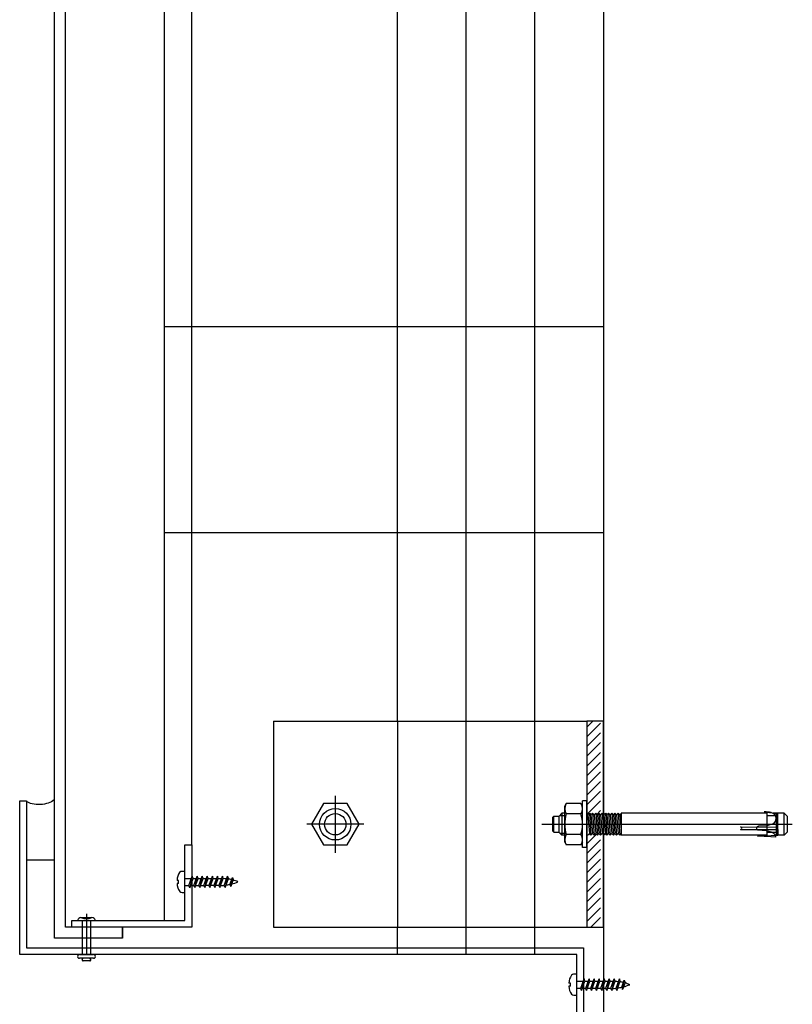
# Model space of a CAD drawing. Units: inches. Extents: x 32791 to 38523, y 15208 to 49603.
# Drawn here: x 33310 to 33592, y 25250 to 25608 of the extents above; entities that cross this region are included whole.
import ezdxf

# ---------------------------------------------------------------- set-up
doc = ezdxf.new("R2010")
doc.units = ezdxf.units.IN
doc.header["$MEASUREMENT"] = 0
doc.layers.add('freecads.com', color=7, linetype='Continuous')

msp = doc.modelspace()

# ---------------------------------------------------------------- linework, layer by layer
at = {"layer": 'freecads.com', "ltscale": 50}
for p, q in [((33372.73, 25307.8), (33372.73, 48442.21)), ((33362.73, 25280.3), (33362.73, 28779.91))]:
    msp.add_line(p, q, dxfattribs=at)
at = {"layer": 'freecads.com'}
for p, q in [((33447.72, 25352.8), (33447.72, 48443.4)), ((33472.72, 25267.83), (33472.72, 48443.8)), ((33522.72, 48152.8, 0), (33522.72, 25246.42, 0)), ((33322.73, 25273.8), (33322.73, 28786.41)), ((33326.73, 25277.8), (33326.73, 28782.41)), ((33522.72, 25496.42), (33362.72, 25496.42)), ((33522.72, 25421.42), (33362.72, 25421.42)), ((33402.51, 25352.8, 0), (33516.72, 25352.8, 0)), ((33402.51, 25352.8, 0), (33402.51, 25277.8, 0)), ((33522.72, 25352.8, 0), (33516.72, 25352.8, 0)), ((33516.72, 25352.8, 0), (33516.72, 25277.8, 0)), ((33522.72, 25277.8, 0), (33522.72, 25352.8, 0)), ((33310.01, 25267.83), (33310.01, 25323.8)), ((33310.01, 25323.8), (33312.51, 25323.8)), ((33312.51, 25323.8), (33312.51, 25270.33)), ((33370.22, 25280.3), (33370.22, 25307.8)), ((33370.22, 25307.8), (33372.72, 25307.8)), ((33372.72, 25307.8), (33372.72, 25277.8)), ((33322.51, 25302.27), (33312.51, 25302.27)), ((33367.93, 25294.87), (33367.35, 25294.87)), ((33367.93, 25294.87), (33367.35, 25294.87)), ((33367.93, 25293.71), (33367.93, 25294.87)), ((33367.93, 25293.71), (33367.93, 25294.87)), ((33370.21, 25298.14), (33369.2, 25298.14)), ((33370.21, 25298.14), (33369.2, 25298.14)), ((33370.21, 25298.14), (33369.49, 25298.14)), ((33370.21, 25298.14), (33369.49, 25298.14)), ((33370.23, 25290.46), (33370.21, 25298.14)), ((33370.23, 25290.46), (33370.21, 25298.14)), ((33370.23, 25290.46), (33370.21, 25298.14)), ((33370.23, 25290.46), (33370.21, 25298.14)), ((33370.21, 25295.56), (33372.56, 25295.56)), ((33370.21, 25295.56), (33372.56, 25295.56)), ((33371.65, 25293.04), (33372.86, 25296.4)), ((33371.65, 25293.04), (33372.86, 25296.4)), ((33372.86, 25296.4), (33371.96, 25292.2)), ((33372.86, 25296.4), (33371.96, 25292.2)), ((33371.96, 25292.2), (33373.17, 25295.56)), ((33371.96, 25292.2), (33373.17, 25295.56)), ((33373.17, 25295.56), (33372.86, 25296.4)), ((33373.17, 25295.56), (33372.86, 25296.4)), ((33373.17, 25295.56), (33374.4, 25295.57)), ((33373.17, 25295.56), (33374.4, 25295.57)), ((33373.49, 25293.05), (33374.7, 25296.41)), ((33373.49, 25293.05), (33374.7, 25296.41)), ((33374.7, 25296.41), (33373.8, 25292.21)), ((33374.7, 25296.41), (33373.8, 25292.21)), ((33373.8, 25292.21), (33375.01, 25295.57)), ((33373.8, 25292.21), (33375.01, 25295.57)), ((33375.01, 25295.57), (33374.7, 25296.41)), ((33375.01, 25295.57), (33374.7, 25296.41)), ((33375.01, 25295.57), (33376.24, 25295.57)), ((33375.01, 25295.57), (33376.24, 25295.57)), ((33375.33, 25293.05), (33376.54, 25296.41)), ((33375.33, 25293.05), (33376.54, 25296.41)), ((33376.54, 25296.41), (33375.64, 25292.21)), ((33376.54, 25296.41), (33375.64, 25292.21)), ((33375.64, 25292.21), (33376.85, 25295.57)), ((33375.64, 25292.21), (33376.85, 25295.57)), ((33376.85, 25295.57), (33376.54, 25296.41)), ((33376.85, 25295.57), (33376.54, 25296.41)), ((33376.85, 25295.57), (33378.08, 25295.58)), ((33376.85, 25295.57), (33378.08, 25295.58)), ((33377.17, 25293.05), (33378.38, 25296.42)), ((33377.17, 25293.05), (33378.38, 25296.42)), ((33378.38, 25296.42), (33377.47, 25292.21)), ((33378.38, 25296.42), (33377.47, 25292.21)), ((33377.47, 25292.21), (33378.69, 25295.58)), ((33377.47, 25292.21), (33378.69, 25295.58)), ((33378.69, 25295.58), (33378.38, 25296.42)), ((33378.69, 25295.58), (33378.38, 25296.42)), ((33378.69, 25295.58), (33379.92, 25295.58)), ((33378.69, 25295.58), (33379.92, 25295.58)), ((33379.01, 25293.06), (33380.22, 25296.42)), ((33379.01, 25293.06), (33380.22, 25296.42)), ((33380.22, 25296.42), (33379.31, 25292.22)), ((33380.22, 25296.42), (33379.31, 25292.22)), ((33379.31, 25292.22), (33380.53, 25295.58)), ((33379.31, 25292.22), (33380.53, 25295.58)), ((33380.53, 25295.58), (33380.22, 25296.42)), ((33380.53, 25295.58), (33380.22, 25296.42)), ((33380.53, 25295.58), (33381.76, 25295.58)), ((33380.53, 25295.58), (33381.76, 25295.58)), ((33380.85, 25293.06), (33382.06, 25296.43)), ((33380.85, 25293.06), (33382.06, 25296.43)), ((33382.06, 25296.43), (33381.15, 25292.22)), ((33382.06, 25296.43), (33381.15, 25292.22)), ((33381.15, 25292.22), (33382.37, 25295.59)), ((33381.15, 25292.22), (33382.37, 25295.59)), ((33382.37, 25295.59), (33382.06, 25296.43)), ((33382.37, 25295.59), (33382.06, 25296.43)), ((33382.37, 25295.59), (33383.6, 25295.59)), ((33382.37, 25295.59), (33383.6, 25295.59)), ((33382.69, 25293.07), (33383.9, 25296.43)), ((33382.69, 25293.07), (33383.9, 25296.43)), ((33383.9, 25296.43), (33382.99, 25292.23)), ((33383.9, 25296.43), (33382.99, 25292.23)), ((33382.99, 25292.23), (33384.21, 25295.59)), ((33382.99, 25292.23), (33384.21, 25295.59)), ((33384.21, 25295.59), (33383.9, 25296.43)), ((33384.21, 25295.59), (33383.9, 25296.43)), ((33384.53, 25293.05), (33385.75, 25296.41)), ((33384.53, 25293.05), (33385.75, 25296.41)), ((33385.75, 25296.41), (33384.84, 25292.21)), ((33385.75, 25296.41), (33384.84, 25292.21)), ((33384.84, 25292.21), (33386.06, 25295.57)), ((33384.84, 25292.21), (33386.06, 25295.57)), ((33386.06, 25295.57), (33385.75, 25296.41)), ((33386.06, 25295.57), (33385.75, 25296.41)), ((33386.62, 25293.39), (33387.53, 25295.92)), ((33386.62, 25293.39), (33387.53, 25295.92)), ((33386.91, 25292.6), (33387.53, 25295.92)), ((33386.91, 25292.6), (33387.53, 25295.92)), ((33387.82, 25295.13), (33386.91, 25292.6)), ((33387.82, 25295.13), (33386.91, 25292.6)), ((33387.53, 25295.92), (33387.82, 25295.13)), ((33387.53, 25295.92), (33387.82, 25295.13)), ((33367.93, 25293.71), (33367.35, 25293.71)), ((33367.93, 25293.71), (33367.35, 25293.71)), ((33370.22, 25293.04), (33371.65, 25293.04)), ((33370.22, 25293.04), (33371.65, 25293.04)), ((33371.96, 25292.2), (33371.65, 25293.04)), ((33371.96, 25292.2), (33371.65, 25293.04)), ((33372.26, 25293.04), (33373.49, 25293.05)), ((33372.26, 25293.04), (33373.49, 25293.05)), ((33373.8, 25292.21), (33373.49, 25293.05)), ((33373.8, 25292.21), (33373.49, 25293.05)), ((33374.1, 25293.05), (33375.33, 25293.05)), ((33374.1, 25293.05), (33375.33, 25293.05)), ((33375.64, 25292.21), (33375.33, 25293.05)), ((33375.64, 25292.21), (33375.33, 25293.05)), ((33375.94, 25293.05), (33377.17, 25293.05)), ((33375.94, 25293.05), (33377.17, 25293.05)), ((33377.47, 25292.21), (33377.17, 25293.05)), ((33377.47, 25292.21), (33377.17, 25293.05)), ((33377.78, 25293.06), (33379.01, 25293.06)), ((33377.78, 25293.06), (33379.01, 25293.06)), ((33379.31, 25292.22), (33379.01, 25293.06)), ((33379.31, 25292.22), (33379.01, 25293.06)), ((33379.62, 25293.06), (33380.85, 25293.06)), ((33379.62, 25293.06), (33380.85, 25293.06)), ((33381.15, 25292.22), (33380.85, 25293.06)), ((33381.15, 25292.22), (33380.85, 25293.06)), ((33381.46, 25293.06), (33382.69, 25293.07)), ((33381.46, 25293.06), (33382.69, 25293.07)), ((33382.99, 25292.23), (33382.69, 25293.07)), ((33382.99, 25292.23), (33382.69, 25293.07)), ((33384.84, 25292.21), (33384.53, 25293.05)), ((33384.84, 25292.21), (33384.53, 25293.05)), ((33386.62, 25293.39), (33386.91, 25292.6)), ((33386.62, 25293.39), (33386.91, 25292.6)), ((33369.22, 25290.46), (33370.23, 25290.46)), ((33369.22, 25290.46), (33370.23, 25290.46)), ((33369.51, 25290.46), (33370.23, 25290.46)), ((33369.51, 25290.46), (33370.23, 25290.46)), ((33332.35, 25281.3), (33336.35, 25281.3)), ((33334.35, 25282.7), (33334.35, 25267.83)), ((33347.58, 25277.8), (33326.73, 25277.8)), ((33329.02, 25277.8), (33329.02, 25280.3)), ((33329.02, 25280.3), (33370.22, 25280.3)), ((33372.72, 25277.8), (33329.02, 25277.8)), ((33332.81, 25280.3), (33332.81, 25267.83)), ((33335.76, 25280.3), (33335.76, 25267.83)), ((33347.53, 25277.8), (33347.53, 25273.8)), ((33347.53, 25273.8), (33347.53, 25277.8)), ((33402.51, 25277.8, 0), (33516.72, 25277.8, 0)), ((33447.72, 25267.83), (33447.72, 25277.8)), ((33516.72, 25277.8, 0), (33522.72, 25277.8, 0)), ((33347.53, 25273.8), (33322.73, 25273.8)), ((33312.51, 25270.33), (33515.52, 25270.33)), ((33515.52, 25270.33), (33515.52, 25153.02)), ((33513.02, 25267.83), (33310.01, 25267.83)), ((33331.85, 25267.83), (33336.86, 25267.83)), ((33331.85, 25267.83), (33336.86, 25267.83)), ((33336.86, 25266.52), (33331.85, 25266.52)), ((33332.75, 25266.05), (33333.14, 25266.52)), ((33335.95, 25266.05), (33335.56, 25266.52)), ((33513.02, 25153.02), (33513.02, 25267.83)), ((33335.57, 25265.55), (33333.14, 25265.55)), ((33513.02, 25260.71), (33512.01, 25260.71)), ((33513.02, 25260.71), (33512.01, 25260.71)), ((33513.02, 25260.71), (33512.3, 25260.71)), ((33513.02, 25260.71), (33512.3, 25260.71)), ((33513.02, 25253.03), (33513.02, 25260.71)), ((33513.02, 25253.03), (33513.02, 25260.71)), ((33513.02, 25253.03), (33513.02, 25260.71)), ((33513.02, 25253.03), (33513.02, 25260.71)), ((33514.45, 25255.61), (33515.67, 25258.97)), ((33514.45, 25255.61), (33515.67, 25258.97)), ((33515.67, 25258.97), (33514.75, 25254.77)), ((33515.67, 25258.97), (33514.75, 25254.77)), ((33515.97, 25258.13), (33515.67, 25258.97)), ((33515.97, 25258.13), (33515.67, 25258.97)), ((33516.28, 25255.61), (33517.51, 25258.97)), ((33516.28, 25255.61), (33517.51, 25258.97)), ((33517.51, 25258.97), (33516.59, 25254.77)), ((33517.51, 25258.97), (33516.59, 25254.77)), ((33517.81, 25258.13), (33517.51, 25258.97)), ((33517.81, 25258.13), (33517.51, 25258.97)), ((33518.12, 25255.61), (33519.35, 25258.97)), ((33518.12, 25255.61), (33519.35, 25258.97)), ((33519.35, 25258.97), (33518.43, 25254.77)), ((33519.35, 25258.97), (33518.43, 25254.77)), ((33519.65, 25258.13), (33519.35, 25258.97)), ((33519.65, 25258.13), (33519.35, 25258.97)), ((33519.96, 25255.61), (33521.19, 25258.97)), ((33519.96, 25255.61), (33521.19, 25258.97)), ((33521.19, 25258.97), (33520.27, 25254.77)), ((33521.19, 25258.97), (33520.27, 25254.77)), ((33521.49, 25258.13), (33521.19, 25258.97)), ((33521.49, 25258.13), (33521.19, 25258.97)), ((33521.8, 25255.61), (33523.03, 25258.97)), ((33521.8, 25255.61), (33523.03, 25258.97)), ((33523.03, 25258.97), (33522.11, 25254.77)), ((33523.03, 25258.97), (33522.11, 25254.77)), ((33523.33, 25258.13), (33523.03, 25258.97)), ((33523.33, 25258.13), (33523.03, 25258.97)), ((33523.64, 25255.61), (33524.87, 25258.97)), ((33523.64, 25255.61), (33524.87, 25258.97)), ((33524.87, 25258.97), (33523.95, 25254.77)), ((33524.87, 25258.97), (33523.95, 25254.77)), ((33525.17, 25258.13), (33524.87, 25258.97)), ((33525.17, 25258.13), (33524.87, 25258.97)), ((33525.48, 25255.61), (33526.71, 25258.97)), ((33525.48, 25255.61), (33526.71, 25258.97)), ((33526.71, 25258.97), (33525.79, 25254.77)), ((33526.71, 25258.97), (33525.79, 25254.77)), ((33527.01, 25258.13), (33526.71, 25258.97)), ((33527.01, 25258.13), (33526.71, 25258.97)), ((33527.33, 25255.59), (33528.55, 25258.95)), ((33527.33, 25255.59), (33528.55, 25258.95)), ((33528.55, 25258.95), (33527.64, 25254.75)), ((33528.55, 25258.95), (33527.64, 25254.75)), ((33528.86, 25258.11), (33528.55, 25258.95)), ((33528.86, 25258.11), (33528.55, 25258.95)), ((33510.73, 25257.45), (33510.15, 25257.45)), ((33510.73, 25257.45), (33510.15, 25257.45)), ((33510.73, 25256.29), (33510.15, 25256.29)), ((33510.73, 25256.29), (33510.15, 25256.29)), ((33510.73, 25256.29), (33510.73, 25257.45)), ((33510.73, 25256.29), (33510.73, 25257.45)), ((33513.02, 25258.13), (33515.36, 25258.13)), ((33513.02, 25258.13), (33515.36, 25258.13)), ((33513.02, 25255.61), (33514.45, 25255.61)), ((33513.02, 25255.61), (33514.45, 25255.61)), ((33514.75, 25254.77), (33514.45, 25255.61)), ((33514.75, 25254.77), (33514.45, 25255.61)), ((33514.75, 25254.77), (33515.97, 25258.13)), ((33514.75, 25254.77), (33515.97, 25258.13)), ((33515.06, 25255.61), (33516.28, 25255.61)), ((33515.06, 25255.61), (33516.28, 25255.61)), ((33515.97, 25258.13), (33517.2, 25258.13)), ((33515.97, 25258.13), (33517.2, 25258.13)), ((33516.59, 25254.77), (33516.28, 25255.61)), ((33516.59, 25254.77), (33516.28, 25255.61)), ((33516.59, 25254.77), (33517.81, 25258.13)), ((33516.59, 25254.77), (33517.81, 25258.13)), ((33516.9, 25255.61), (33518.12, 25255.61)), ((33516.9, 25255.61), (33518.12, 25255.61)), ((33517.81, 25258.13), (33519.04, 25258.13)), ((33517.81, 25258.13), (33519.04, 25258.13)), ((33518.43, 25254.77), (33518.12, 25255.61)), ((33518.43, 25254.77), (33518.12, 25255.61)), ((33518.43, 25254.77), (33519.65, 25258.13)), ((33518.43, 25254.77), (33519.65, 25258.13)), ((33518.74, 25255.61), (33519.96, 25255.61)), ((33518.74, 25255.61), (33519.96, 25255.61)), ((33519.65, 25258.13), (33520.88, 25258.13)), ((33519.65, 25258.13), (33520.88, 25258.13)), ((33520.27, 25254.77), (33519.96, 25255.61)), ((33520.27, 25254.77), (33519.96, 25255.61)), ((33520.27, 25254.77), (33521.49, 25258.13)), ((33520.27, 25254.77), (33521.49, 25258.13)), ((33520.58, 25255.61), (33521.8, 25255.61)), ((33520.58, 25255.61), (33521.8, 25255.61)), ((33521.49, 25258.13), (33522.72, 25258.13)), ((33521.49, 25258.13), (33522.72, 25258.13)), ((33522.11, 25254.77), (33521.8, 25255.61)), ((33522.11, 25254.77), (33521.8, 25255.61)), ((33522.11, 25254.77), (33523.33, 25258.13)), ((33522.11, 25254.77), (33523.33, 25258.13)), ((33522.42, 25255.61), (33523.64, 25255.61)), ((33522.42, 25255.61), (33523.64, 25255.61)), ((33523.33, 25258.13), (33524.56, 25258.13)), ((33523.33, 25258.13), (33524.56, 25258.13)), ((33523.95, 25254.77), (33523.64, 25255.61)), ((33523.95, 25254.77), (33523.64, 25255.61)), ((33523.95, 25254.77), (33525.17, 25258.13)), ((33523.95, 25254.77), (33525.17, 25258.13)), ((33524.25, 25255.61), (33525.48, 25255.61)), ((33524.25, 25255.61), (33525.48, 25255.61)), ((33525.17, 25258.13), (33526.4, 25258.13)), ((33525.17, 25258.13), (33526.4, 25258.13)), ((33525.79, 25254.77), (33525.48, 25255.61)), ((33525.79, 25254.77), (33525.48, 25255.61)), ((33525.79, 25254.77), (33527.01, 25258.13)), ((33525.79, 25254.77), (33527.01, 25258.13)), ((33527.64, 25254.75), (33527.33, 25255.59)), ((33527.64, 25254.75), (33527.33, 25255.59)), ((33527.64, 25254.75), (33528.86, 25258.11)), ((33527.64, 25254.75), (33528.86, 25258.11)), ((33529.41, 25255.93), (33530.33, 25258.46)), ((33529.41, 25255.93), (33530.33, 25258.46)), ((33529.41, 25255.93), (33529.7, 25255.13)), ((33529.41, 25255.93), (33529.7, 25255.13)), ((33529.7, 25255.13), (33530.33, 25258.46)), ((33529.7, 25255.13), (33530.33, 25258.46)), ((33530.62, 25257.66), (33529.7, 25255.13)), ((33530.62, 25257.66), (33529.7, 25255.13)), ((33530.33, 25258.46), (33530.62, 25257.66)), ((33530.33, 25258.46), (33530.62, 25257.66)), ((33512.01, 25253.03), (33513.02, 25253.03)), ((33512.01, 25253.03), (33513.02, 25253.03)), ((33512.3, 25253.03), (33513.02, 25253.03)), ((33512.3, 25253.03), (33513.02, 25253.03))]:
    msp.add_line(p, q, dxfattribs=at)
at = {"layer": 'freecads.com', "ltscale": 0.005}
msp.add_line((33497.72, 25267.83), (33497.72, 48444.19), dxfattribs=at)
at = {"layer": 'freecads.com', "ltscale": 0.25}
msp.add_line((33447.72, 25352.8), (33447.72, 25277.8), dxfattribs=at)
at = {"layer": 'freecads.com', "ltscale": 0.8}
for p, q in [((33518.87, 25352.8, 0), (33516.72, 25350.65, 0)), ((33521.71, 25352.09, 0), (33516.72, 25347.11, 0)), ((33521.71, 25348.56, 0), (33516.72, 25343.57, 0)), ((33521.71, 25345.02, 0), (33516.72, 25340.04, 0)), ((33521.71, 25341.49, 0), (33516.72, 25336.5, 0)), ((33521.71, 25337.95, 0), (33516.72, 25332.97, 0)), ((33521.71, 25334.42, 0), (33516.72, 25329.43, 0)), ((33521.71, 25330.88, 0), (33516.72, 25325.9, 0)), ((33521.71, 25327.35, 0), (33516.72, 25322.36, 0)), ((33425.01, 25325.68, 0), (33425.01, 25304.91, 0)), ((33516.72, 25323.8, 0), (33515.12, 25323.8, 0)), ((33516.72, 25323.8, 0), (33515.12, 25323.8, 0)), ((33515.12, 25306.8, 0), (33515.12, 25323.8, 0)), ((33515.12, 25306.8, 0), (33515.12, 25323.8, 0)), ((33516.72, 25306.8, 0), (33516.72, 25323.8, 0)), ((33516.72, 25306.8, 0), (33516.72, 25323.8, 0)), ((33521.71, 25323.81, 0), (33516.82, 25318.93, 0)), ((33420.67, 25322.8, 0), (33416.34, 25315.3, 0)), ((33429.34, 25322.8, 0), (33420.67, 25322.8, 0)), ((33433.67, 25315.3, 0), (33429.34, 25322.8, 0)), ((33508.62, 25321.8, 0), (33509.2, 25322.8, 0)), ((33508.62, 25321.8, 0), (33509.2, 25322.8, 0)), ((33508.62, 25308.8, 0), (33508.62, 25321.8, 0)), ((33508.62, 25308.8, 0), (33508.62, 25321.8, 0)), ((33514.54, 25322.8, 0), (33509.2, 25322.8, 0)), ((33514.54, 25322.8, 0), (33509.2, 25322.8, 0)), ((33515.12, 25321.8, 0), (33514.54, 25322.8, 0)), ((33515.12, 25321.8, 0), (33514.54, 25322.8, 0)), ((33521.71, 25320.27, 0), (33520.34, 25318.91, 0)), ((33581.38, 25319.77, 0), (33586.36, 25319.25, 0)), ((33581.38, 25319.77, 0), (33586.36, 25319.25, 0)), ((33504.17, 25317.7, 0), (33504.67, 25318.2, 0)), ((33504.17, 25317.7, 0), (33504.67, 25318.2, 0)), ((33504.17, 25317.7, 0), (33504.17, 25312.9, 0)), ((33504.17, 25317.7, 0), (33504.17, 25312.9, 0)), ((33504.67, 25312.4, 0), (33504.67, 25318.2, 0)), ((33504.67, 25318.2, 0), (33506.47, 25318.2, 0)), ((33504.67, 25312.4, 0), (33504.67, 25318.2, 0)), ((33504.67, 25318.2, 0), (33506.47, 25318.2, 0)), ((33507.62, 25319.3, 0), (33506.47, 25318.15, 0)), ((33507.62, 25319.3, 0), (33506.47, 25318.15, 0)), ((33506.47, 25318.15, 0), (33506.47, 25312.45, 0)), ((33506.47, 25318.15, 0), (33506.47, 25312.45, 0)), ((33506.85, 25318.53, 0), (33508.62, 25318.53, 0)), ((33506.85, 25318.53, 0), (33508.62, 25318.53, 0)), ((33507.62, 25319.3, 0), (33507.62, 25311.3, 0)), ((33508.62, 25319.3, 0), (33507.62, 25319.3, 0)), ((33507.62, 25319.3, 0), (33507.62, 25311.3, 0)), ((33508.62, 25319.3, 0), (33507.62, 25319.3, 0)), ((33514.54, 25319.05, 0), (33509.2, 25319.05, 0)), ((33514.54, 25319.05, 0), (33509.2, 25319.05, 0)), ((33516.72, 25311.3, 0), (33516.72, 25318.95, 0)), ((33516.72, 25318.95, 0), (33516.8, 25318.95, 0)), ((33516.72, 25311.3, 0), (33516.72, 25318.95, 0)), ((33516.72, 25318.95, 0), (33516.8, 25318.95, 0)), ((33516.8, 25318.95, 0), (33517.04, 25318.71, 0)), ((33516.8, 25318.95, 0), (33517.04, 25318.71, 0)), ((33517.62, 25319.3, 0), (33517.04, 25318.71, 0)), ((33517.62, 25319.3, 0), (33517.04, 25318.71, 0)), ((33517.04, 25318.71, 0), (33517.62, 25311.88, 0)), ((33517.04, 25318.71, 0), (33517.62, 25311.88, 0)), ((33517.62, 25319.3, 0), (33518.2, 25311.3, 0)), ((33517.62, 25319.3, 0), (33518.2, 25318.71, 0)), ((33517.62, 25319.3, 0), (33518.2, 25311.3, 0)), ((33517.62, 25319.3, 0), (33518.2, 25318.71, 0)), ((33518.79, 25319.3, 0), (33518.2, 25318.71, 0)), ((33518.79, 25319.3, 0), (33518.2, 25318.71, 0)), ((33518.2, 25318.71, 0), (33518.79, 25311.88, 0)), ((33518.2, 25318.71, 0), (33518.79, 25311.88, 0)), ((33518.79, 25319.3, 0), (33519.37, 25311.3, 0)), ((33518.79, 25319.3, 0), (33519.37, 25318.71, 0)), ((33518.79, 25319.3, 0), (33519.37, 25311.3, 0)), ((33518.79, 25319.3, 0), (33519.37, 25318.71, 0)), ((33519.95, 25319.3, 0), (33519.37, 25318.71, 0)), ((33519.95, 25319.3, 0), (33519.37, 25318.71, 0)), ((33519.37, 25318.71, 0), (33519.95, 25311.88, 0)), ((33519.37, 25318.71, 0), (33519.95, 25311.88, 0)), ((33519.95, 25319.3, 0), (33520.54, 25311.3, 0)), ((33519.95, 25319.3, 0), (33520.54, 25318.71, 0)), ((33519.95, 25319.3, 0), (33520.54, 25311.3, 0)), ((33519.95, 25319.3, 0), (33520.54, 25318.71, 0)), ((33521.12, 25319.3, 0), (33520.54, 25318.71, 0)), ((33521.12, 25319.3, 0), (33520.54, 25318.71, 0)), ((33520.54, 25318.71, 0), (33521.12, 25311.88, 0)), ((33520.54, 25318.71, 0), (33521.12, 25311.88, 0)), ((33521.12, 25319.3, 0), (33521.7, 25311.3, 0)), ((33521.12, 25319.3, 0), (33521.7, 25318.71, 0)), ((33521.12, 25319.3, 0), (33521.7, 25311.3, 0)), ((33521.12, 25319.3, 0), (33521.7, 25318.71, 0)), ((33522.29, 25319.3, 0), (33521.7, 25318.71, 0)), ((33522.29, 25319.3, 0), (33521.7, 25318.71, 0)), ((33521.7, 25318.71, 0), (33522.29, 25311.88, 0)), ((33521.7, 25318.71, 0), (33522.29, 25311.88, 0)), ((33522.29, 25319.3, 0), (33522.87, 25311.3, 0)), ((33522.29, 25319.3, 0), (33522.87, 25318.71, 0)), ((33522.29, 25319.3, 0), (33522.87, 25311.3, 0)), ((33522.29, 25319.3, 0), (33522.87, 25318.71, 0)), ((33523.45, 25319.3, 0), (33522.87, 25318.71, 0)), ((33523.45, 25319.3, 0), (33522.87, 25318.71, 0)), ((33522.87, 25318.71, 0), (33523.45, 25311.88, 0)), ((33522.87, 25318.71, 0), (33523.45, 25311.88, 0)), ((33523.45, 25319.3, 0), (33524.04, 25311.3, 0)), ((33523.45, 25319.3, 0), (33524.04, 25318.71, 0)), ((33523.45, 25319.3, 0), (33524.04, 25311.3, 0)), ((33523.45, 25319.3, 0), (33524.04, 25318.71, 0)), ((33524.62, 25319.3, 0), (33524.04, 25318.71, 0)), ((33524.62, 25319.3, 0), (33524.04, 25318.71, 0)), ((33524.04, 25318.71, 0), (33524.62, 25311.88, 0)), ((33524.04, 25318.71, 0), (33524.62, 25311.88, 0)), ((33524.62, 25319.3, 0), (33525.2, 25311.3, 0)), ((33524.62, 25319.3, 0), (33525.2, 25318.71, 0)), ((33524.62, 25319.3, 0), (33525.2, 25311.3, 0)), ((33524.62, 25319.3, 0), (33525.2, 25318.71, 0)), ((33525.79, 25319.3, 0), (33525.2, 25318.71, 0)), ((33525.79, 25319.3, 0), (33525.2, 25318.71, 0)), ((33525.2, 25318.71, 0), (33525.79, 25311.88, 0)), ((33525.2, 25318.71, 0), (33525.79, 25311.88, 0)), ((33525.79, 25319.3, 0), (33526.37, 25311.3, 0)), ((33525.79, 25319.3, 0), (33526.37, 25318.71, 0)), ((33525.79, 25319.3, 0), (33526.37, 25311.3, 0)), ((33525.79, 25319.3, 0), (33526.37, 25318.71, 0)), ((33526.95, 25319.3, 0), (33526.37, 25318.71, 0)), ((33526.95, 25319.3, 0), (33526.37, 25318.71, 0)), ((33526.37, 25318.71, 0), (33526.95, 25311.88, 0)), ((33526.37, 25318.71, 0), (33526.95, 25311.88, 0)), ((33526.95, 25319.3, 0), (33527.54, 25311.3, 0)), ((33526.95, 25319.3, 0), (33527.54, 25318.71, 0)), ((33526.95, 25319.3, 0), (33527.54, 25311.3, 0)), ((33526.95, 25319.3, 0), (33527.54, 25318.71, 0)), ((33528.12, 25319.3, 0), (33527.54, 25318.71, 0)), ((33528.12, 25319.3, 0), (33527.54, 25318.71, 0)), ((33527.54, 25318.71, 0), (33528.12, 25311.88, 0)), ((33527.54, 25318.71, 0), (33528.12, 25311.88, 0)), ((33528.12, 25319.3, 0), (33528.7, 25311.3, 0)), ((33528.12, 25319.3, 0), (33528.7, 25318.71, 0)), ((33528.12, 25319.3, 0), (33528.7, 25311.3, 0)), ((33528.12, 25319.3, 0), (33528.7, 25318.71, 0)), ((33529.17, 25319.18, 0), (33528.7, 25318.71, 0)), ((33529.17, 25319.18, 0), (33528.7, 25318.71, 0)), ((33528.7, 25318.71, 0), (33529.17, 25313.26, 0)), ((33528.7, 25318.71, 0), (33529.17, 25313.26, 0)), ((33529.17, 25319.3, 0), (33529.17, 25311.3, 0)), ((33529.17, 25319.3, 0), (33529.17, 25311.3, 0)), ((33582.25, 25319.3, 0), (33529.17, 25319.3, 0)), ((33582.25, 25319.3, 0), (33529.17, 25319.3, 0)), ((33582.25, 25319.3, 0), (33582.25, 25311.3, 0)), ((33582.25, 25319.3, 0), (33582.25, 25311.3, 0)), ((33586.36, 25318.32, 0), (33582.56, 25318.32, 0)), ((33586.36, 25318.32, 0), (33582.56, 25318.32, 0)), ((33583.86, 25319.59, 0), (33584.56, 25319.33, 0)), ((33583.86, 25319.59, 0), (33584.56, 25319.33, 0)), ((33585.39, 25316.26, 0), (33584.55, 25315.45, 0)), ((33585.39, 25316.26, 0), (33584.55, 25315.45, 0)), ((33584.56, 25319.33, 0), (33585.16, 25318.84, 0)), ((33584.56, 25319.33, 0), (33585.16, 25318.84, 0)), ((33588.65, 25319.3, 0), (33584.63, 25319.3, 0)), ((33588.65, 25319.3, 0), (33584.63, 25319.3, 0)), ((33585.16, 25318.84, 0), (33585.51, 25318.17, 0)), ((33585.16, 25318.84, 0), (33585.51, 25318.17, 0)), ((33585.61, 25317.41, 0), (33585.39, 25316.26, 0)), ((33585.61, 25317.41, 0), (33585.39, 25316.26, 0)), ((33585.51, 25318.17, 0), (33585.61, 25317.41, 0)), ((33585.51, 25318.17, 0), (33585.61, 25317.41, 0)), ((33585.67, 25319.3, 0), (33585.67, 25311.3, 0)), ((33585.67, 25319.3, 0), (33585.67, 25311.3, 0)), ((33586.36, 25311.35, 0), (33586.36, 25319.25, 0)), ((33586.36, 25311.35, 0), (33586.36, 25319.25, 0)), ((33588.65, 25311.3, 0), (33588.65, 25319.3, 0)), ((33589.85, 25318.1, 0), (33588.65, 25319.3, 0)), ((33588.65, 25311.3, 0), (33588.65, 25319.3, 0)), ((33589.85, 25318.1, 0), (33588.65, 25319.3, 0)), ((33589.85, 25312.5, 0), (33589.85, 25318.1, 0)), ((33589.85, 25312.5, 0), (33589.85, 25318.1, 0)), ((33435.39, 25315.3, 0), (33414.62, 25315.3, 0)), ((33416.34, 25315.3, 0), (33420.67, 25307.79, 0)), ((33429.34, 25307.79, 0), (33433.67, 25315.3, 0)), ((33500.26, 25315.31, 0), (33591.58, 25315.31, 0)), ((33504.67, 25312.4, 0), (33504.17, 25312.9, 0)), ((33504.67, 25312.4, 0), (33504.17, 25312.9, 0)), ((33572.7, 25314.34, 0), (33586.36, 25314.27, 0)), ((33572.7, 25314.34, 0), (33586.36, 25314.27, 0)), ((33572.7, 25313.37, 0), (33586.36, 25313.44, 0)), ((33572.7, 25313.37, 0), (33586.36, 25313.44, 0)), ((33582.08, 25312.96, 0), (33579.07, 25313.12, 0)), ((33582.08, 25312.96, 0), (33579.07, 25313.12, 0)), ((33582.28, 25314.75, 0), (33579.22, 25314.59, 0)), ((33582.28, 25314.75, 0), (33579.22, 25314.59, 0)), ((33583, 25312.67, 0), (33582.08, 25312.96, 0)), ((33583, 25312.67, 0), (33582.08, 25312.96, 0)), ((33583.41, 25315.08, 0), (33582.28, 25314.75, 0)), ((33583.41, 25315.08, 0), (33582.28, 25314.75, 0)), ((33583.96, 25312.38, 0), (33583, 25312.67, 0)), ((33583.96, 25312.38, 0), (33583, 25312.67, 0)), ((33584.55, 25315.45, 0), (33583.41, 25315.08, 0)), ((33584.55, 25315.45, 0), (33583.41, 25315.08, 0)), ((33586.36, 25313.44, 0), (33586.36, 25311.27, 0)), ((33586.36, 25313.44, 0), (33586.36, 25311.27, 0)), ((33504.67, 25312.4, 0), (33506.47, 25312.4, 0)), ((33504.67, 25312.4, 0), (33506.47, 25312.4, 0)), ((33507.62, 25311.3, 0), (33506.47, 25312.45, 0)), ((33507.62, 25311.3, 0), (33506.47, 25312.45, 0)), ((33506.85, 25312.06, 0), (33508.62, 25312.06, 0)), ((33506.85, 25312.06, 0), (33508.62, 25312.06, 0)), ((33508.62, 25311.3, 0), (33507.62, 25311.3, 0)), ((33508.62, 25311.3, 0), (33507.62, 25311.3, 0)), ((33514.54, 25311.54, 0), (33509.2, 25311.54, 0)), ((33514.54, 25311.54, 0), (33509.2, 25311.54, 0)), ((33520.17, 25311.67, 0), (33516.72, 25308.22, 0)), ((33517.04, 25311.3, 0), (33516.72, 25311.3, 0)), ((33517.04, 25311.3, 0), (33516.72, 25311.3, 0)), ((33521.71, 25309.67, 0), (33516.72, 25304.68, 0)), ((33517.04, 25311.3, 0), (33517.62, 25311.88, 0)), ((33517.04, 25311.3, 0), (33517.62, 25311.88, 0)), ((33518.2, 25311.3, 0), (33517.62, 25311.88, 0)), ((33518.2, 25311.3, 0), (33517.62, 25311.88, 0)), ((33518.2, 25311.3, 0), (33518.79, 25311.88, 0)), ((33518.2, 25311.3, 0), (33518.79, 25311.88, 0)), ((33519.37, 25311.3, 0), (33518.79, 25311.88, 0)), ((33519.37, 25311.3, 0), (33518.79, 25311.88, 0)), ((33519.37, 25311.3, 0), (33519.95, 25311.88, 0)), ((33519.37, 25311.3, 0), (33519.95, 25311.88, 0)), ((33520.54, 25311.3, 0), (33519.95, 25311.88, 0)), ((33520.54, 25311.3, 0), (33519.95, 25311.88, 0)), ((33520.54, 25311.3, 0), (33521.12, 25311.88, 0)), ((33520.54, 25311.3, 0), (33521.12, 25311.88, 0)), ((33521.7, 25311.3, 0), (33521.12, 25311.88, 0)), ((33521.7, 25311.3, 0), (33521.12, 25311.88, 0)), ((33521.7, 25311.3, 0), (33522.29, 25311.88, 0)), ((33521.7, 25311.3, 0), (33522.29, 25311.88, 0)), ((33522.87, 25311.3, 0), (33522.29, 25311.88, 0)), ((33522.87, 25311.3, 0), (33522.29, 25311.88, 0)), ((33522.87, 25311.3, 0), (33523.45, 25311.88, 0)), ((33522.87, 25311.3, 0), (33523.45, 25311.88, 0)), ((33524.04, 25311.3, 0), (33523.45, 25311.88, 0)), ((33524.04, 25311.3, 0), (33523.45, 25311.88, 0)), ((33524.04, 25311.3, 0), (33524.62, 25311.88, 0)), ((33524.04, 25311.3, 0), (33524.62, 25311.88, 0)), ((33525.2, 25311.3, 0), (33524.62, 25311.88, 0)), ((33525.2, 25311.3, 0), (33524.62, 25311.88, 0)), ((33525.2, 25311.3, 0), (33525.79, 25311.88, 0)), ((33525.2, 25311.3, 0), (33525.79, 25311.88, 0)), ((33526.37, 25311.3, 0), (33525.79, 25311.88, 0)), ((33526.37, 25311.3, 0), (33525.79, 25311.88, 0)), ((33526.37, 25311.3, 0), (33526.95, 25311.88, 0)), ((33526.37, 25311.3, 0), (33526.95, 25311.88, 0)), ((33527.54, 25311.3, 0), (33526.95, 25311.88, 0)), ((33527.54, 25311.3, 0), (33526.95, 25311.88, 0)), ((33527.54, 25311.3, 0), (33528.12, 25311.88, 0)), ((33527.54, 25311.3, 0), (33528.12, 25311.88, 0)), ((33528.7, 25311.3, 0), (33528.12, 25311.88, 0)), ((33528.7, 25311.3, 0), (33528.12, 25311.88, 0)), ((33528.7, 25311.3, 0), (33529.17, 25311.76, 0)), ((33528.7, 25311.3, 0), (33529.17, 25311.76, 0)), ((33582.25, 25311.3, 0), (33529.17, 25311.3, 0)), ((33582.25, 25311.3, 0), (33529.17, 25311.3, 0)), ((33578.9, 25310.92, 0), (33586.36, 25311.27, 0)), ((33578.9, 25310.92, 0), (33586.36, 25311.27, 0)), ((33583.76, 25310.7, 0), (33578.9, 25310.92, 0)), ((33583.76, 25310.7, 0), (33578.9, 25310.92, 0)), ((33586.36, 25312.28, 0), (33582.56, 25312.28, 0)), ((33586.36, 25312.28, 0), (33582.56, 25312.28, 0)), ((33585.47, 25310.62, 0), (33583.76, 25310.7, 0)), ((33585.47, 25310.62, 0), (33583.76, 25310.7, 0)), ((33584.87, 25311.98, 0), (33583.96, 25312.38, 0)), ((33584.87, 25311.98, 0), (33583.96, 25312.38, 0)), ((33585.51, 25311.27, 0), (33584.87, 25311.98, 0)), ((33585.51, 25311.27, 0), (33584.87, 25311.98, 0)), ((33585.51, 25311.27, 0), (33585.47, 25310.62, 0)), ((33585.51, 25311.27, 0), (33585.47, 25310.62, 0)), ((33588.65, 25311.3, 0), (33585.49, 25311.3, 0)), ((33588.65, 25311.3, 0), (33585.49, 25311.3, 0)), ((33588.65, 25311.3, 0), (33589.85, 25312.5, 0)), ((33588.65, 25311.3, 0), (33589.85, 25312.5, 0)), ((33420.67, 25307.79, 0), (33429.34, 25307.79, 0)), ((33508.62, 25308.8, 0), (33509.2, 25307.79, 0)), ((33508.62, 25308.8, 0), (33509.2, 25307.79, 0)), ((33514.54, 25307.79, 0), (33509.2, 25307.79, 0)), ((33514.54, 25307.79, 0), (33509.2, 25307.79, 0)), ((33515.12, 25308.8, 0), (33514.54, 25307.79, 0)), ((33515.12, 25308.8, 0), (33514.54, 25307.79, 0)), ((33516.72, 25306.8, 0), (33515.12, 25306.8, 0)), ((33516.72, 25306.8, 0), (33515.12, 25306.8, 0)), ((33521.71, 25306.13, 0), (33516.72, 25301.15, 0)), ((33521.71, 25302.6, 0), (33516.72, 25297.61, 0)), ((33521.71, 25299.06, 0), (33516.72, 25294.08, 0)), ((33521.71, 25295.53, 0), (33516.72, 25290.54, 0)), ((33521.71, 25291.99, 0), (33516.72, 25287.01, 0)), ((33521.71, 25288.45, 0), (33516.72, 25283.47, 0)), ((33521.71, 25284.92, 0), (33516.72, 25279.93, 0)), ((33521.71, 25281.38, 0), (33518.12, 25277.8, 0)), ((33521.71, 25277.85, 0), (33521.65, 25277.8, 0))]:
    msp.add_line(p, q, dxfattribs=at)
for radius in [5.73, 5.73, 3.91]:
    msp.add_circle((33425.01, 25315.3, 0), radius, dxfattribs=at)
for centre, radius, start, end in [((33511.94, 25320.93, 0), 3.32, 145.5615, 214.4385), ((33511.94, 25320.93, 0), 3.32, 145.5615, 214.4385), ((33511.8, 25320.93, 0), 3.32, 325.5615, 34.4385), ((33511.8, 25320.93, 0), 3.32, 325.5615, 34.4385), ((33581.9, 25309.78, 0), 10, 78.7007, 93), ((33581.9, 25309.78, 0), 10, 78.7007, 93), ((33521.02, 25315.3, 0), 12.4, 162.383, 197.617), ((33521.02, 25315.3, 0), 12.4, 162.383, 197.617), ((33502.72, 25315.3, 0), 12.4, 342.383, 17.617), ((33502.72, 25315.3, 0), 12.4, 342.383, 17.617), ((33582.56, 25318.62, 0), 0.307, 180, 270), ((33582.56, 25318.62, 0), 0.307, 180, 270), ((33572.63, 25313.85, 0), 0.495, 278.5979, 81.4021), ((33572.63, 25313.85, 0), 0.495, 278.5979, 81.4021), ((33579.3, 25313.84, 0), 0.756, 96.1252, 252.1482), ((33579.3, 25313.84, 0), 0.756, 96.1252, 252.1482), ((33511.94, 25309.67, 0), 3.32, 145.5615, 214.4385), ((33511.94, 25309.67, 0), 3.32, 145.5615, 214.4385), ((33511.8, 25309.67, 0), 3.32, 325.5615, 34.4385), ((33511.8, 25309.67, 0), 3.32, 325.5615, 34.4385), ((33582.56, 25311.97, 0), 0.307, 90, 180), ((33582.56, 25311.97, 0), 0.307, 90, 180)]:
    msp.add_arc(centre, radius, start, end, dxfattribs=at)
at = {"layer": 'freecads.com'}
for centre, radius, start, end in [((33332.39, 25279.97), 1.33, 91.6415, 165.6781), ((33334.35, 25285.44), 4.6, 244.2038, 295.7962), ((33336.31, 25279.97), 1.33, 14.3219, 88.3585), ((33331.76, 25267.18), 0.658, 82.5279, 277.4721), ((33333.14, 25265.95), 0.4, 164.4867, 270), ((33335.57, 25265.95), 0.4, 270, 15.5133), ((33336.94, 25267.18), 0.658, 262.5279, 97.4721)]:
    msp.add_arc(centre, radius, start, end, dxfattribs=at)
at = {"layer": 'freecads.com', "extrusion": (0, 0, -1)}
msp.add_ellipse((33317.51, 25325.32), major_axis=(5.74, 0.41), ratio=0.496786, start_param=0.548724, end_param=2.663481, dxfattribs=at)
at = {"layer": 'freecads.com'}
for centre, major_axis, start_param, end_param in [((33371.97, 25294.92), (3.27, 3.27), 1.701442, 2.36633), ((33371.97, 25294.92), (3.27, 3.27), 1.701442, 2.36633), ((33371.97, 25294.92), (3.27, 3.27), 1.701442, 2.36633), ((33371.97, 25294.92), (3.27, 3.27), 1.701442, 2.36633), ((33371.97, 25294.92), (3.27, 3.27), 1.701442, 2.36633), ((33371.97, 25294.92), (3.27, 3.27), 1.701442, 2.36633), ((33369.2, 25296.94), (-0.849, 0.849), -0.783024, 0.059314), ((33369.2, 25296.94), (-0.849, 0.849), -0.783024, 0.059314), ((33369.2, 25296.94), (-0.849, 0.849), -0.783024, 0.059314), ((33369.2, 25296.94), (-0.849, 0.849), -0.608964, 0.059314), ((33369.2, 25296.94), (-0.849, 0.849), -0.608964, 0.059314), ((33369.2, 25296.94), (-0.849, 0.849), -0.608964, 0.059314), ((33369.2, 25296.94), (0.849, 0.849), 0.787772, 0.961832), ((33369.2, 25296.94), (0.849, 0.849), 0.787772, 0.961832), ((33369.2, 25296.94), (0.849, 0.849), 0.787772, 0.961832), ((33383.57, 25280.83), (-10.39, 10.39), -0.910304, -0.826797), ((33383.57, 25280.83), (-10.39, 10.39), -0.910304, -0.826797), ((33383.57, 25280.83), (-10.39, 10.39), -0.910304, -0.826797), ((33383.58, 25280.9), (-10.39, 10.39), -1.037182, -0.950218), ((33383.58, 25280.9), (-10.39, 10.39), -1.037182, -0.950218), ((33383.58, 25280.9), (-10.39, 10.39), -1.037182, -0.950218), ((33383.58, 25280.9), (-10.39, 10.39), -1.200917, -1.074374), ((33383.58, 25280.9), (-10.39, 10.39), -1.200917, -1.074374), ((33383.58, 25280.9), (-10.39, 10.39), -1.200917, -1.074374), ((33371.98, 25293.69), (3.27, 3.27), 2.350807, 3.015696), ((33371.98, 25293.69), (3.27, 3.27), 2.350807, 3.015696), ((33371.98, 25293.69), (3.27, 3.27), 2.350807, 3.015696), ((33371.98, 25293.69), (3.27, 3.27), 2.350807, 3.015696), ((33371.98, 25293.69), (3.27, 3.27), 2.350807, 3.015696), ((33383.51, 25307.68), (-10.39, 10.39), 2.340096, 2.426705), ((33383.51, 25307.68), (-10.39, 10.39), 2.340096, 2.426705), ((33383.51, 25307.68), (-10.39, 10.39), 2.340096, 2.426705), ((33383.52, 25307.76), (10.39, 10.39), 4.039643, 4.139384), ((33383.52, 25307.76), (10.39, 10.39), 4.039643, 4.139384), ((33383.52, 25307.76), (10.39, 10.39), 4.039643, 4.139384), ((33383.52, 25307.76), (10.39, 10.39), 4.183759, 4.347258), ((33383.52, 25307.76), (10.39, 10.39), 4.183759, 4.347258), ((33383.52, 25307.76), (10.39, 10.39), 4.183759, 4.347258), ((33369.22, 25291.66), (0.849, 0.849), 3.087027, 3.929365), ((33369.22, 25291.66), (0.849, 0.849), 3.087027, 3.929365), ((33369.22, 25291.66), (0.849, 0.849), 3.087027, 3.929365), ((33369.22, 25291.66), (0.849, 0.849), 3.087027, 3.929365), ((33369.22, 25291.66), (0.849, 0.849), 3.087027, 3.929365), ((33369.22, 25291.66), (0.849, 0.849), 3.087027, 3.929365), ((33514.78, 25257.49), (-3.27, 3.27), 0.128271, 0.79316), ((33514.78, 25257.49), (3.27, 3.27), 1.699068, 2.363956), ((33514.78, 25257.49), (3.27, 3.27), 1.699068, 2.363956), ((33514.78, 25257.49), (3.27, 3.27), 1.699068, 2.363956), ((33514.78, 25257.49), (-3.27, 3.27), 0.128271, 0.79316), ((33514.78, 25257.49), (3.27, 3.27), 1.699068, 2.363956), ((33512.01, 25259.51), (0.849, 0.849), 0.785398, 1.627736), ((33512.01, 25259.51), (0.849, 0.849), 0.785398, 1.627736), ((33512.01, 25259.51), (0.849, 0.849), 0.785398, 1.627736), ((33512.01, 25259.51), (0.849, 0.849), 0.959458, 1.627736), ((33512.01, 25259.51), (0.849, 0.849), 0.959458, 1.627736), ((33512.01, 25259.51), (0.849, 0.849), 0.959458, 1.627736), ((33512.01, 25259.51), (-0.849, 0.849), -0.785398, -0.611339), ((33512.01, 25259.51), (-0.849, 0.849), -0.785398, -0.611339), ((33512.01, 25259.51), (-0.849, 0.849), -0.785398, -0.611339), ((33514.78, 25256.26), (3.27, 3.27), 2.348433, 3.013322), ((33514.78, 25256.26), (3.27, 3.27), 2.348433, 3.013322), ((33514.78, 25256.26), (3.27, 3.27), 2.348433, 3.013322), ((33514.78, 25256.26), (3.27, 3.27), 2.348433, 3.013322), ((33514.78, 25256.26), (3.27, 3.27), 2.348433, 3.013322), ((33526.34, 25270.23), (10.39, 10.39), 3.908518, 3.995127), ((33526.34, 25270.23), (10.39, 10.39), 3.908518, 3.995127), ((33526.34, 25270.23), (10.39, 10.39), 3.908518, 3.995127), ((33526.34, 25243.37), (10.39, 10.39), 0.658118, 0.741625), ((33526.34, 25243.37), (10.39, 10.39), 0.658118, 0.741625), ((33526.34, 25243.37), (10.39, 10.39), 0.658118, 0.741625), ((33526.35, 25270.3), (-10.39, 10.39), 2.466472, 2.566213), ((33526.35, 25270.3), (-10.39, 10.39), 2.466472, 2.566213), ((33526.35, 25270.3), (-10.39, 10.39), 2.466472, 2.566213), ((33526.35, 25243.44), (-10.39, 10.39), -1.039556, -0.952592), ((33526.35, 25243.44), (-10.39, 10.39), -1.039556, -0.952592), ((33526.35, 25243.44), (-10.39, 10.39), -1.039556, -0.952592), ((33526.35, 25270.3), (10.39, 10.39), 4.181385, 4.344883), ((33526.35, 25270.3), (10.39, 10.39), 4.181385, 4.344883), ((33526.35, 25270.3), (10.39, 10.39), 4.181385, 4.344883), ((33526.35, 25243.44), (-10.39, 10.39), -1.203291, -1.076748), ((33526.35, 25243.44), (-10.39, 10.39), -1.203291, -1.076748), ((33526.35, 25243.44), (-10.39, 10.39), -1.203291, -1.076748), ((33512.01, 25254.23), (0.849, 0.849), 3.084653, 3.926991), ((33512.01, 25254.23), (0.849, 0.849), 3.084653, 3.926991), ((33512.01, 25254.23), (0.849, 0.849), 3.084653, 3.926991), ((33512.01, 25254.23), (0.849, 0.849), 3.084653, 3.926991), ((33512.01, 25254.23), (0.849, 0.849), 3.084653, 3.926991), ((33512.01, 25254.23), (0.849, 0.849), 3.084653, 3.926991)]:
    msp.add_ellipse(centre, major_axis=major_axis, ratio=1, start_param=start_param, end_param=end_param, dxfattribs=at)

doc.saveas('drawing.dxf')
